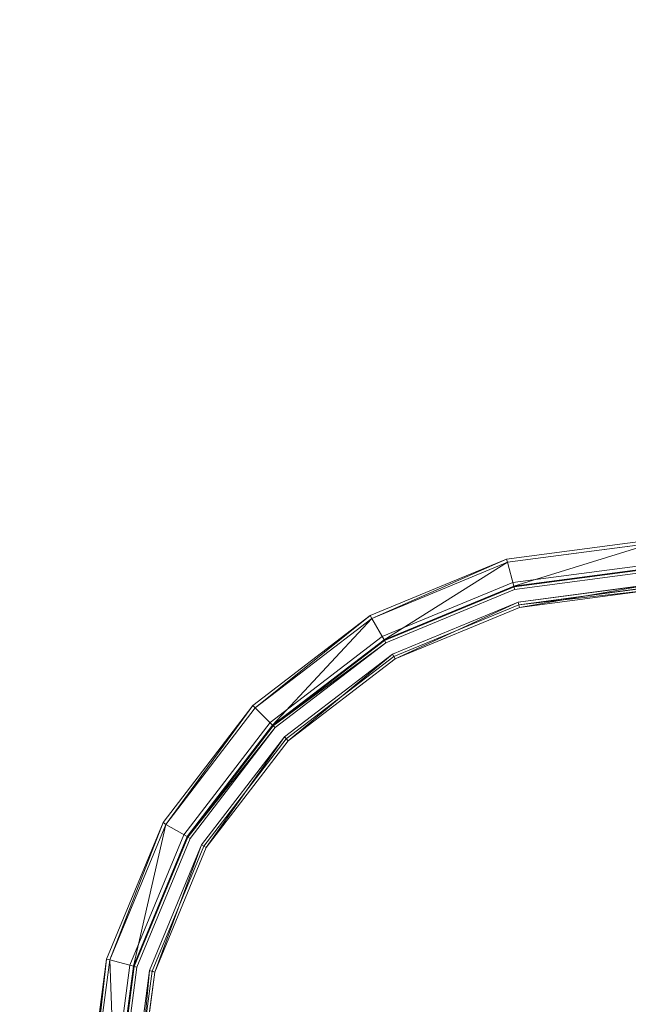
# Model space of a CAD drawing. Units: millimetres. Extents: x -2319 to 2907, y -2480 to 4235.
# Drawn here: x 68 to 180, y -1845 to -1664 of the extents above; entities that cross this region are included whole.
import ezdxf

# ---------------------------------------------------------------- set-up
doc = ezdxf.new("R2010")
doc.units = ezdxf.units.MM
doc.header["$LTSCALE"] = 18.745718
doc.layers.add('CET color Burlywood3', color=7, linetype='Continuous', true_color=0xc3a282)
doc.layers.add('CET color Grey41', color=7, linetype='Continuous', true_color=0x6b6a68)
doc.layers.add('CET Default', color=7, linetype='Continuous')

# ---------------------------------------------------------------- blocks, each defined once
blk = doc.blocks.new('*C42')
at = {"layer": 'CET color Burlywood3', "linetype": 'Continuous', "lineweight": 0}
for points, invisible_edges in [([(299.75, 228.74, 712.25), (500.25, 228.74, 712.25), (296.35, 202.93, 712.25), (299.75, 228.74, 712.25)], 11), ([(296.35, 202.93, 712.25), (500.25, 228.74, 712.25), (503.65, 202.93, 712.25), (296.35, 202.93, 712.25)], 13), ([(296.35, 202.93, 737.25), (503.65, 202.93, 737.25), (299.75, 228.74, 737.25), (296.35, 202.93, 737.25)], 11), ([(299.75, 228.74, 737.25), (503.65, 202.93, 737.25), (500.25, 228.74, 737.25), (299.75, 228.74, 737.25)], 13), ([(501.1, 228.74, 737.25), (499.35, 201.77, 737.25), (495.8, 228.74, 737.25), (501.1, 228.74, 737.25)], 13), ([(496.43, 228.74, 738.18), (495.8, 228.74, 737.25), (499.95, 201.94, 738.18), (496.43, 228.74, 738.18)], 2), ([(499.95, 201.94, 738.18), (495.8, 228.74, 737.25), (499.35, 201.77, 737.25), (499.95, 201.94, 738.18)], 9), ([(504.47, 203.15, 737.25), (499.35, 201.77, 737.25), (501.1, 228.74, 737.25), (504.47, 203.15, 737.25)], 11), ([(503.65, 202.93, 737.25), (503.65, 202.93, 712.25), (500.25, 228.74, 737.25), (503.65, 202.93, 737.25)], 2), ([(500.25, 228.74, 737.25), (503.65, 202.93, 712.25), (500.25, 228.74, 712.25), (500.25, 228.74, 737.25)], 9), ([(504.31, 203.1, 740), (507.27, 203.9, 740), (500.94, 228.74, 740), (504.31, 203.1, 740)], 11), ([(500.94, 228.74, 740), (507.27, 203.9, 740), (504, 228.74, 740), (500.94, 228.74, 740)], 13), ([(501.1, 228.74, 737.25), (501.58, 228.74, 710), (504.47, 203.15, 737.25), (501.1, 228.74, 737.25)], 2), ([(504.49, 228.74, 710), (504.93, 203.27, 710), (501.58, 228.74, 710), (504.49, 228.74, 710)], 13), ([(504.47, 203.15, 737.25), (501.58, 228.74, 710), (504.93, 203.27, 710), (504.47, 203.15, 737.25)], 9), ([(507.75, 204.02, 710), (504.93, 203.27, 710), (504.49, 228.74, 710), (507.75, 204.02, 710)], 11), ([(514.35, 179.29, 737.25), (499.35, 201.77, 737.25), (504.47, 203.15, 737.25), (514.35, 179.29, 737.25)], 11), ([(504.31, 203.1, 740), (516.86, 180.74, 740), (507.27, 203.9, 740), (504.31, 203.1, 740)], 13), ([(504.47, 203.15, 737.25), (504.93, 203.27, 710), (514.35, 179.29, 737.25), (504.47, 203.15, 737.25)], 2), ([(517.29, 180.99, 710), (504.93, 203.27, 710), (507.75, 204.02, 710), (517.29, 180.99, 710)], 11), ([(517.29, 180.99, 710), (514.76, 179.53, 710), (504.93, 203.27, 710), (517.29, 180.99, 710)], 13), ([(514.35, 179.29, 737.25), (504.93, 203.27, 710), (514.76, 179.53, 710), (514.35, 179.29, 737.25)], 9), ([(507.75, 204.02, 710), (508.24, 204.15, 739), (517.29, 180.99, 710), (507.75, 204.02, 710)], 2), ([(517.29, 180.99, 710), (508.24, 204.15, 739), (517.73, 181.24, 739), (517.29, 180.99, 710)], 9), ([(296.35, 202.93, 712.25), (503.65, 202.93, 712.25), (286.39, 178.87, 712.25), (296.35, 202.93, 712.25)], 11), ([(286.39, 178.87, 712.25), (503.65, 202.93, 712.25), (513.61, 178.87, 712.25), (286.39, 178.87, 712.25)], 13), ([(513.61, 178.87, 737.25), (296.35, 202.93, 737.25), (286.39, 178.87, 737.25), (513.61, 178.87, 737.25)], 13), ([(503.65, 202.93, 737.25), (296.35, 202.93, 737.25), (513.61, 178.87, 737.25), (503.65, 202.93, 737.25)], 11), ([(514.35, 179.29, 737.25), (509.76, 176.64, 737.25), (499.35, 201.77, 737.25), (514.35, 179.29, 737.25)], 13), ([(513.61, 178.87, 737.25), (513.61, 178.87, 712.25), (503.65, 202.93, 737.25), (513.61, 178.87, 737.25)], 2), ([(503.65, 202.93, 737.25), (513.61, 178.87, 712.25), (503.65, 202.93, 712.25), (503.65, 202.93, 737.25)], 9), ([(514.21, 179.21, 740), (516.86, 180.74, 740), (504.31, 203.1, 740), (514.21, 179.21, 740)], 11), ([(514.21, 179.21, 740), (532.12, 160.86, 740), (516.86, 180.74, 740), (514.21, 179.21, 740)], 13), ([(532.47, 161.21, 710), (514.76, 179.53, 710), (517.29, 180.99, 710), (532.47, 161.21, 710)], 11), ([(517.29, 180.99, 710), (517.73, 181.24, 739), (532.47, 161.21, 710), (517.29, 180.99, 710)], 2), ([(532.47, 161.21, 710), (517.73, 181.24, 739), (532.82, 161.57, 739), (532.47, 161.21, 710)], 9), ([(286.39, 178.87, 712.25), (513.61, 178.87, 712.25), (270.53, 158.21, 712.25), (286.39, 178.87, 712.25)], 11), ([(270.53, 158.21, 712.25), (513.61, 178.87, 712.25), (529.47, 158.21, 712.25), (270.53, 158.21, 712.25)], 13), ([(529.47, 158.21, 737.25), (286.39, 178.87, 737.25), (270.53, 158.21, 737.25), (529.47, 158.21, 737.25)], 13), ([(513.61, 178.87, 737.25), (286.39, 178.87, 737.25), (529.47, 158.21, 737.25), (513.61, 178.87, 737.25)], 11), ([(530.07, 158.81, 737.25), (509.76, 176.64, 737.25), (514.35, 179.29, 737.25), (530.07, 158.81, 737.25)], 11), ([(529.47, 158.21, 737.25), (529.47, 158.21, 712.25), (513.61, 178.87, 737.25), (529.47, 158.21, 737.25)], 2), ([(513.61, 178.87, 737.25), (529.47, 158.21, 712.25), (513.61, 178.87, 712.25), (513.61, 178.87, 737.25)], 9), ([(529.95, 158.69, 740), (532.12, 160.86, 740), (514.21, 179.21, 740), (529.95, 158.69, 740)], 11), ([(532.47, 161.21, 710), (530.4, 159.15, 710), (514.76, 179.53, 710), (532.47, 161.21, 710)], 13), ([(530.07, 158.81, 737.25), (526.32, 155.06, 737.25), (509.76, 176.64, 737.25), (530.07, 158.81, 737.25)], 13), ([(532.47, 161.21, 710), (532.82, 161.57, 739), (552.25, 146.03, 710), (532.47, 161.21, 710)], 2), ([(552.25, 146.03, 710), (532.82, 161.57, 739), (552.5, 146.47, 739), (552.25, 146.03, 710)], 9), ([(529.95, 158.69, 740), (552, 145.6, 740), (532.12, 160.86, 740), (529.95, 158.69, 740)], 13), ([(552.25, 146.03, 710), (530.4, 159.15, 710), (532.47, 161.21, 710), (552.25, 146.03, 710)], 11), ([(270.53, 158.21, 712.25), (529.47, 158.21, 712.25), (249.88, 142.36, 712.25), (270.53, 158.21, 712.25)], 11), ([(249.88, 142.36, 712.25), (529.47, 158.21, 712.25), (550.12, 142.36, 712.25), (249.88, 142.36, 712.25)], 13), ([(550.12, 142.36, 737.25), (270.53, 158.21, 737.25), (249.88, 142.36, 737.25), (550.12, 142.36, 737.25)], 13), ([(529.47, 158.21, 737.25), (270.53, 158.21, 737.25), (550.12, 142.36, 737.25), (529.47, 158.21, 737.25)], 11), ([(550.55, 143.09, 737.25), (526.32, 155.06, 737.25), (530.07, 158.81, 737.25), (550.55, 143.09, 737.25)], 11), ([(529.95, 158.69, 740), (526.76, 155.5, 738.18), (550.47, 142.95, 740), (529.95, 158.69, 740)], 2), ([(550.12, 142.36, 737.25), (550.12, 142.36, 712.25), (529.47, 158.21, 737.25), (550.12, 142.36, 737.25)], 2), ([(529.47, 158.21, 737.25), (550.12, 142.36, 712.25), (529.47, 158.21, 712.25), (529.47, 158.21, 737.25)], 9), ([(550.47, 142.95, 740), (552, 145.6, 740), (529.95, 158.69, 740), (550.47, 142.95, 740)], 11), ([(552.25, 146.03, 710), (550.79, 143.5, 710), (530.4, 159.15, 710), (552.25, 146.03, 710)], 13), ([(550.55, 143.09, 737.25), (547.9, 138.5, 737.25), (526.32, 155.06, 737.25), (550.55, 143.09, 737.25)], 13), ([(550.47, 142.95, 740), (526.76, 155.5, 738.18), (548.21, 139.04, 738.18), (550.47, 142.95, 740)], 9), ([(550.47, 142.95, 740), (575.15, 136.01, 740), (552, 145.6, 740), (550.47, 142.95, 740)], 13), ([(575.28, 136.49, 710), (550.79, 143.5, 710), (552.25, 146.03, 710), (575.28, 136.49, 710)], 11), ([(552.25, 146.03, 710), (552.5, 146.47, 739), (575.28, 136.49, 710), (552.25, 146.03, 710)], 2), ([(575.28, 136.49, 710), (552.5, 146.47, 739), (575.41, 136.98, 739), (575.28, 136.49, 710)], 9), ([(550.55, 143.09, 737.25), (550.79, 143.5, 710), (574.4, 133.21, 737.25), (550.55, 143.09, 737.25)], 2), ([(575.28, 136.49, 710), (574.53, 133.67, 710), (550.79, 143.5, 710), (575.28, 136.49, 710)], 13), ([(574.4, 133.21, 737.25), (550.79, 143.5, 710), (574.53, 133.67, 710), (574.4, 133.21, 737.25)], 9), ([(249.88, 142.36, 712.25), (550.12, 142.36, 712.25), (225.82, 132.39, 712.25), (249.88, 142.36, 712.25)], 11), ([(225.82, 132.39, 712.25), (550.12, 142.36, 712.25), (574.18, 132.39, 712.25), (225.82, 132.39, 712.25)], 13), ([(574.18, 132.39, 737.25), (249.88, 142.36, 737.25), (225.82, 132.39, 737.25), (574.18, 132.39, 737.25)], 13), ([(550.12, 142.36, 737.25), (249.88, 142.36, 737.25), (574.18, 132.39, 737.25), (550.12, 142.36, 737.25)], 11), ([(574.4, 133.21, 737.25), (547.9, 138.5, 737.25), (550.55, 143.09, 737.25), (574.4, 133.21, 737.25)], 11), ([(574.18, 132.39, 737.25), (574.18, 132.39, 712.25), (550.12, 142.36, 737.25), (574.18, 132.39, 737.25)], 2), ([(550.12, 142.36, 737.25), (574.18, 132.39, 712.25), (550.12, 142.36, 712.25), (550.12, 142.36, 737.25)], 9), ([(574.36, 133.06, 740), (575.15, 136.01, 740), (550.47, 142.95, 740), (574.36, 133.06, 740)], 11), ([(574.4, 133.21, 737.25), (573.03, 128.09, 737.25), (547.9, 138.5, 737.25), (574.4, 133.21, 737.25)], 13), ([(600, 133.24, 710), (574.53, 133.67, 710), (575.28, 136.49, 710), (600, 133.24, 710)], 11), ([(575.28, 136.49, 710), (575.41, 136.98, 739), (600, 133.24, 710), (575.28, 136.49, 710)], 2), ([(600, 133.24, 710), (575.41, 136.98, 739), (600, 133.74, 739), (600, 133.24, 710)], 9), ([(574.36, 133.06, 740), (600, 132.74, 740), (575.15, 136.01, 740), (574.36, 133.06, 740)], 13), ([(600, 129.84, 737.25), (573.03, 128.09, 737.25), (574.4, 133.21, 737.25), (600, 129.84, 737.25)], 11), ([(600, 129.68, 740), (600, 132.74, 740), (574.36, 133.06, 740), (600, 129.68, 740)], 11), ([(574.4, 133.21, 737.25), (574.53, 133.67, 710), (600, 129.84, 737.25), (574.4, 133.21, 737.25)], 2), ([(600, 133.24, 710), (600, 130.32, 710), (574.53, 133.67, 710), (600, 133.24, 710)], 13), ([(600, 129.84, 737.25), (574.53, 133.67, 710), (600, 130.32, 710), (600, 129.84, 737.25)], 9), ([(225.82, 132.39, 712.25), (574.18, 132.39, 712.25), (2, 5.74, 712.25), (225.82, 132.39, 712.25)], 15), ([(2, 5.74, 712.25), (574.18, 132.39, 712.25), (798, 5.74, 712.25), (2, 5.74, 712.25)], 11), ([(798, 5.74, 737.25), (225.82, 132.39, 737.25), (2, 5.74, 737.25), (798, 5.74, 737.25)], 11), ([(574.18, 132.39, 737.25), (225.82, 132.39, 737.25), (798, 5.74, 737.25), (574.18, 132.39, 737.25)], 15), ([(798, 5.74, 712.25), (574.18, 132.39, 712.25), (600, 128.99, 712.25), (798, 5.74, 712.25)], 13), ([(600, 128.99, 737.25), (600, 128.99, 712.25), (574.18, 132.39, 737.25), (600, 128.99, 737.25)], 2), ([(574.18, 132.39, 737.25), (600, 128.99, 712.25), (574.18, 132.39, 712.25), (574.18, 132.39, 737.25)], 9), ([(798, 5.74, 737.25), (600, 128.99, 737.25), (574.18, 132.39, 737.25), (798, 5.74, 737.25)], 13), ([(600, 129.84, 737.25), (600, 124.54, 737.25), (573.03, 128.09, 737.25), (600, 129.84, 737.25)], 13)]:
    blk.add_3dface(points, dxfattribs=dict(at, invisible_edges=invisible_edges))
for points in [[(500.94, 228.74, 740), (496.43, 228.74, 738.18), (504.31, 203.1, 740), (500.94, 228.74, 740)], [(504.31, 203.1, 740), (496.43, 228.74, 738.18), (499.95, 201.94, 738.18), (504.31, 203.1, 740)], [(505, 228.74, 739), (504, 228.74, 740), (508.24, 204.15, 739), (505, 228.74, 739)], [(508.24, 204.15, 739), (504, 228.74, 740), (507.27, 203.9, 740), (508.24, 204.15, 739)], [(504.49, 228.74, 710), (505, 228.74, 739), (507.75, 204.02, 710), (504.49, 228.74, 710)], [(507.75, 204.02, 710), (505, 228.74, 739), (508.24, 204.15, 739), (507.75, 204.02, 710)], [(508.24, 204.15, 739), (507.27, 203.9, 740), (517.73, 181.24, 739), (508.24, 204.15, 739)], [(517.73, 181.24, 739), (507.27, 203.9, 740), (516.86, 180.74, 740), (517.73, 181.24, 739)], [(499.95, 201.94, 738.18), (499.35, 201.77, 737.25), (510.3, 176.96, 738.18), (499.95, 201.94, 738.18)], [(510.3, 176.96, 738.18), (499.35, 201.77, 737.25), (509.76, 176.64, 737.25), (510.3, 176.96, 738.18)], [(504.31, 203.1, 740), (499.95, 201.94, 738.18), (514.21, 179.21, 740), (504.31, 203.1, 740)], [(514.21, 179.21, 740), (499.95, 201.94, 738.18), (510.3, 176.96, 738.18), (514.21, 179.21, 740)], [(517.73, 181.24, 739), (516.86, 180.74, 740), (532.82, 161.57, 739), (517.73, 181.24, 739)], [(532.82, 161.57, 739), (516.86, 180.74, 740), (532.12, 160.86, 740), (532.82, 161.57, 739)], [(514.21, 179.21, 740), (510.3, 176.96, 738.18), (529.95, 158.69, 740), (514.21, 179.21, 740)], [(514.35, 179.29, 737.25), (514.76, 179.53, 710), (530.07, 158.81, 737.25), (514.35, 179.29, 737.25)], [(530.07, 158.81, 737.25), (514.76, 179.53, 710), (530.4, 159.15, 710), (530.07, 158.81, 737.25)], [(510.3, 176.96, 738.18), (509.76, 176.64, 737.25), (526.76, 155.5, 738.18), (510.3, 176.96, 738.18)], [(526.76, 155.5, 738.18), (509.76, 176.64, 737.25), (526.32, 155.06, 737.25), (526.76, 155.5, 738.18)], [(529.95, 158.69, 740), (510.3, 176.96, 738.18), (526.76, 155.5, 738.18), (529.95, 158.69, 740)], [(532.82, 161.57, 739), (532.12, 160.86, 740), (552.5, 146.47, 739), (532.82, 161.57, 739)], [(552.5, 146.47, 739), (532.12, 160.86, 740), (552, 145.6, 740), (552.5, 146.47, 739)], [(530.07, 158.81, 737.25), (530.4, 159.15, 710), (550.55, 143.09, 737.25), (530.07, 158.81, 737.25)], [(550.55, 143.09, 737.25), (530.4, 159.15, 710), (550.79, 143.5, 710), (550.55, 143.09, 737.25)], [(526.76, 155.5, 738.18), (526.32, 155.06, 737.25), (548.21, 139.04, 738.18), (526.76, 155.5, 738.18)], [(548.21, 139.04, 738.18), (526.32, 155.06, 737.25), (547.9, 138.5, 737.25), (548.21, 139.04, 738.18)], [(552.5, 146.47, 739), (552, 145.6, 740), (575.41, 136.98, 739), (552.5, 146.47, 739)], [(575.41, 136.98, 739), (552, 145.6, 740), (575.15, 136.01, 740), (575.41, 136.98, 739)], [(550.47, 142.95, 740), (548.21, 139.04, 738.18), (574.36, 133.06, 740), (550.47, 142.95, 740)], [(548.21, 139.04, 738.18), (547.9, 138.5, 737.25), (573.19, 128.7, 738.18), (548.21, 139.04, 738.18)], [(573.19, 128.7, 738.18), (547.9, 138.5, 737.25), (573.03, 128.09, 737.25), (573.19, 128.7, 738.18)], [(574.36, 133.06, 740), (548.21, 139.04, 738.18), (573.19, 128.7, 738.18), (574.36, 133.06, 740)], [(575.41, 136.98, 739), (575.15, 136.01, 740), (600, 133.74, 739), (575.41, 136.98, 739)], [(600, 133.74, 739), (575.15, 136.01, 740), (600, 132.74, 740), (600, 133.74, 739)], [(574.36, 133.06, 740), (573.19, 128.7, 738.18), (600, 129.68, 740), (574.36, 133.06, 740)], [(600, 129.68, 740), (573.19, 128.7, 738.18), (600, 125.17, 738.18), (600, 129.68, 740)], [(573.19, 128.7, 738.18), (573.03, 128.09, 737.25), (600, 125.17, 738.18), (573.19, 128.7, 738.18)], [(600, 125.17, 738.18), (573.03, 128.09, 737.25), (600, 124.54, 737.25), (600, 125.17, 738.18)]]:
    blk.add_3dface(points, dxfattribs=at)
at = {"layer": 'CET color Grey41', "linetype": 'Continuous', "lineweight": 0}
for points, invisible_edges in [([(800, 453.74, 30), (0, 453.74, 30), (800, 3.74, 30), (800, 453.74, 30)], 2), ([(800, 3.74, 30), (0, 453.74, 30), (0, 3.74, 30), (800, 3.74, 30)], 9), ([(800, 3.74, 5), (0, 3.74, 5), (800, 453.74, 5), (800, 3.74, 5)], 2), ([(800, 453.74, 5), (0, 3.74, 5), (0, 453.74, 5), (800, 453.74, 5)], 9)]:
    blk.add_3dface(points, dxfattribs=dict(at, invisible_edges=invisible_edges))
blk = doc.blocks.new('*C31')
at = {"layer": 'CET Default', "linetype": 'Continuous', "lineweight": 0, "rotation": 270.0000006832453}
blk.add_blockref('*C42', (-44.44, -1264.12), dxfattribs=at)

msp = doc.modelspace()

# ---------------------------------------------------------------- block references
at = {"layer": 'CET Default', "linetype": 'Continuous', "lineweight": 0}
msp.add_blockref('*C31', (0, 0), dxfattribs=at)

doc.saveas('drawing.dxf')
